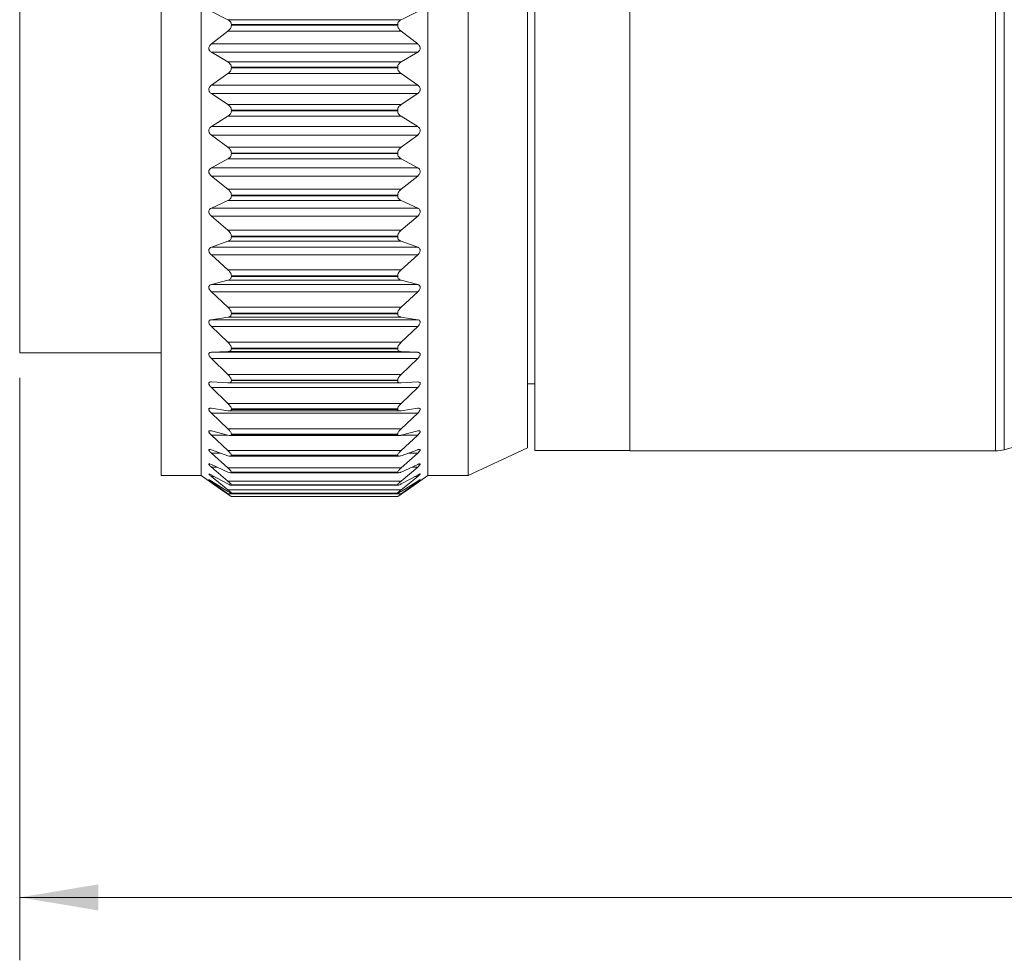
# Model space of a CAD drawing. Units: inches. Extents: x 0.4 to 16.6, y 0.2 to 10.8.
# Drawn here: x 4.1 to 6.1, y 3.9 to 5.8 of the extents above; entities that cross this region are included whole.
import ezdxf

# ---------------------------------------------------------------- set-up
doc = ezdxf.new("R2010")
doc.units = ezdxf.units.IN
doc.header["$MEASUREMENT"] = 0
doc.styles.add('SLDTEXTSTYLE0', font='TXT', dxfattribs={"width": 0.75})
doc.dimstyles.new('SLDDIMSTYLE2', dxfattribs={"dimtxt": 0.137795, "dimasz": 0.156, "dimexe": 0, "dimexo": 0.0625, "dimgap": 0.034449, "dimtad": 0, "dimtih": 1, "dimtoh": 1, "dimdec": 1, "dimlfac": 0.666667, "dimrnd": 1e-09, "dimzin": 12, "dimdsep": 46, "dimtxsty": 'SLDTEXTSTYLE0', "dimsah": 1, "dimcen": 0.09, "dimadec": 0, "dimazin": 3, "dimtfac": 1, "dimtdec": 1, "dimtofl": 0, "dimtmove": 0, "dimatfit": 3, "dimfxl": 0, "dimfrac": 2, "dimtolj": 1, "dimtzin": 12, "dimarcsym": 0})

# ---------------------------------------------------------------- blocks, each defined once
blk = doc.blocks.new('_D_2')
at = {"color": 7, "linetype": 'Continuous', "lineweight": 0}
for p, q in [((12.6724, 5.6842), (12.6724, 3.8933)), ((4.1158, 5.0501), (4.1158, 3.8933)), ((10.1058, 4.0872), (10.0713, 4.0183)), ((10.1746, 3.9494), (10.1058, 4.0872)), ((4.1158, 4.0183), (7.7197, 4.0183)), ((10.0713, 4.0183), (7.8604, 4.0183)), ((10.2091, 4.0183), (10.1746, 3.9494)), ((12.6724, 4.0183), (10.2091, 4.0183))]:
    blk.add_line(p, q, dxfattribs=at)
for points in [[(4.1158, 4.0183), (4.2718, 3.9923), (4.2718, 4.0443)], [(12.6724, 4.0183), (12.5164, 4.0443), (12.5164, 3.9923)]]:
    blk.add_solid(points, dxfattribs=at)
at = {"color": 7, "linetype": 'Continuous', "lineweight": 0, "insert": (7.7476, 4.0866), "char_height": 0.1378, "attachment_point": 1, "style": 'SLDTEXTSTYLE0'}
blk.add_mtext('L', dxfattribs=at)

msp = doc.modelspace()

# ---------------------------------------------------------------- linework, layer by layer
at = {"color": 7, "linetype": 'Continuous', "lineweight": 15}
for p, q in [((4.3961, 4.8564), (4.3961, 6.3489)), ((4.9262, 4.8564), (4.9262, 6.3489)), ((5.0057, 4.8564), (5.0057, 6.3489)), ((5.1385, 4.9058), (5.1385, 6.2995)), ((5.3274, 4.9051), (5.3274, 6.3001)), ((6.0536, 5.7018), (6.0536, 6.3001)), ((6.0708, 5.7014), (6.0708, 6.2976)), ((5.1238, 4.9114), (5.1238, 6.2938)), ((4.4756, 6.2088), (4.4756, 4.8564)), ((4.1158, 5.1001), (4.1158, 6.1015)), ((4.496, 5.7782), (4.5289, 5.7618)), ((4.8729, 5.7618), (4.9058, 5.7782)), ((4.5289, 5.7618), (4.8729, 5.7618)), ((4.5358, 5.7507), (4.5358, 5.752)), ((4.8661, 5.752), (4.5358, 5.752)), ((4.5358, 5.7507), (4.8661, 5.7507)), ((4.8661, 5.7507), (4.8661, 5.752)), ((4.5289, 5.739), (4.496, 5.7137)), ((4.8729, 5.739), (4.5289, 5.739)), ((4.9058, 5.7137), (4.8729, 5.739)), ((4.1154, 5.7292), (4.1158, 5.7292)), ((4.1154, 5.7137), (4.1158, 5.7137)), ((4.9058, 5.7137), (4.496, 5.7137)), ((4.1154, 5.7004), (4.1158, 5.7004)), ((4.496, 5.6972), (4.5289, 5.678)), ((4.9058, 5.6972), (4.496, 5.6972)), ((4.8729, 5.678), (4.9058, 5.6972)), ((6.0536, 4.9051), (6.0536, 5.7018)), ((6.0708, 4.9076), (6.0708, 5.7014)), ((4.1154, 5.6845), (4.1158, 5.6845)), ((4.5289, 5.678), (4.8729, 5.678)), ((4.1154, 5.6667), (4.1158, 5.6667)), ((4.5289, 5.6548), (4.496, 5.6317)), ((4.8729, 5.6548), (4.5289, 5.6548)), ((4.5358, 5.6661), (4.5358, 5.6674)), ((4.8661, 5.6674), (4.5358, 5.6674)), ((4.5358, 5.6661), (4.8661, 5.6661)), ((4.8661, 5.6661), (4.8661, 5.6674)), ((4.9058, 5.6317), (4.8729, 5.6548)), ((4.9058, 5.6317), (4.496, 5.6317)), ((4.496, 5.615), (4.5289, 5.5932)), ((4.9058, 5.615), (4.496, 5.615)), ((4.8729, 5.5932), (4.9058, 5.615)), ((4.5289, 5.5932), (4.8729, 5.5932)), ((4.1154, 5.5854), (4.1158, 5.5854)), ((4.1154, 5.5854), (4.1154, 5.579)), ((4.1154, 5.579), (4.1158, 5.579)), ((4.1154, 5.579), (4.1154, 5.5597)), ((4.5358, 5.5808), (4.5358, 5.5821)), ((4.8661, 5.5821), (4.5358, 5.5821)), ((4.5358, 5.5808), (4.8661, 5.5808)), ((4.8661, 5.5808), (4.8661, 5.5821)), ((4.1154, 5.5597), (4.1154, 5.5533)), ((4.1154, 5.5597), (4.1158, 5.5597)), ((4.1154, 5.5533), (4.1158, 5.5533)), ((4.1154, 5.5533), (4.1154, 5.5293)), ((4.5289, 5.5699), (4.496, 5.5494)), ((4.8729, 5.5699), (4.5289, 5.5699)), ((4.9058, 5.5494), (4.8729, 5.5699)), ((4.9058, 5.5494), (4.496, 5.5494)), ((4.1154, 5.5293), (4.1154, 5.5229)), ((4.1154, 5.5293), (4.1158, 5.5293)), ((4.1154, 5.5229), (4.1158, 5.5229)), ((4.496, 5.5327), (4.5289, 5.5085)), ((4.9058, 5.5327), (4.496, 5.5327)), ((4.8729, 5.5085), (4.9058, 5.5327)), ((4.5289, 5.5085), (4.8729, 5.5085)), ((4.5358, 5.4957), (4.5358, 5.497)), ((4.8661, 5.497), (4.5358, 5.497)), ((4.5358, 5.4957), (4.8661, 5.4957)), ((4.8661, 5.4957), (4.8661, 5.497)), ((4.5289, 5.4855), (4.496, 5.4677)), ((4.8729, 5.4855), (4.5289, 5.4855)), ((4.9058, 5.4677), (4.8729, 5.4855)), ((4.9058, 5.4677), (4.496, 5.4677)), ((4.496, 5.4513), (4.5289, 5.425)), ((4.9058, 5.4513), (4.496, 5.4513)), ((4.8729, 5.425), (4.9058, 5.4513)), ((4.5289, 5.425), (4.8729, 5.425)), ((4.5289, 5.4024), (4.496, 5.3875)), ((4.8729, 5.4024), (4.5289, 5.4024)), ((4.5358, 5.4119), (4.5358, 5.4131)), ((4.8661, 5.4131), (4.5358, 5.4131)), ((4.5358, 5.4119), (4.8661, 5.4119)), ((4.8661, 5.4119), (4.8661, 5.4131)), ((4.9058, 5.3875), (4.8729, 5.4024)), ((4.1154, 5.3968), (4.1158, 5.3968)), ((4.1154, 5.3837), (4.1158, 5.3837)), ((4.1154, 5.3837), (4.1154, 5.3799)), ((4.1154, 5.3799), (4.1158, 5.3799)), ((4.9058, 5.3875), (4.496, 5.3875)), ((4.1154, 5.3638), (4.1158, 5.3638)), ((4.496, 5.3716), (4.5289, 5.3435)), ((4.9058, 5.3716), (4.496, 5.3716)), ((4.8729, 5.3435), (4.9058, 5.3716)), ((4.1154, 5.3479), (4.1158, 5.3479)), ((4.1154, 5.3479), (4.1154, 5.3442)), ((4.1154, 5.3442), (4.1158, 5.3442)), ((4.5289, 5.3435), (4.8729, 5.3435)), ((4.1154, 5.3311), (4.1158, 5.3311)), ((4.5289, 5.3217), (4.496, 5.3099)), ((4.8729, 5.3217), (4.5289, 5.3217)), ((4.5358, 5.3303), (4.5358, 5.3315)), ((4.8661, 5.3315), (4.5358, 5.3315)), ((4.5358, 5.3303), (4.8661, 5.3303)), ((4.8661, 5.3303), (4.8661, 5.3315)), ((4.9058, 5.3099), (4.8729, 5.3217)), ((4.1154, 5.3179), (4.1158, 5.3179)), ((4.1154, 5.3157), (4.1158, 5.3157)), ((4.9058, 5.3099), (4.496, 5.3099)), ((4.1154, 5.2859), (4.1158, 5.2859)), ((4.496, 5.2946), (4.5289, 5.2651)), ((4.9058, 5.2946), (4.496, 5.2946)), ((4.8729, 5.2651), (4.9058, 5.2946)), ((4.5289, 5.2651), (4.8729, 5.2651)), ((4.1154, 5.2554), (4.1158, 5.2554)), ((4.5289, 5.2442), (4.496, 5.2357)), ((4.8729, 5.2442), (4.5289, 5.2442)), ((4.5358, 5.2519), (4.5358, 5.2531)), ((4.8661, 5.2531), (4.5358, 5.2531)), ((4.5358, 5.2519), (4.8661, 5.2519)), ((4.8661, 5.2519), (4.8661, 5.2531)), ((4.9058, 5.2357), (4.8729, 5.2442)), ((4.9058, 5.2357), (4.496, 5.2357)), ((4.496, 5.2212), (4.5289, 5.1906)), ((4.9058, 5.2212), (4.496, 5.2212)), ((4.8729, 5.1906), (4.9058, 5.2212)), ((4.5289, 5.1906), (4.8729, 5.1906)), ((4.5289, 5.171), (4.496, 5.1659)), ((4.9058, 5.1659), (4.496, 5.1659)), ((4.8729, 5.171), (4.5289, 5.171)), ((4.5358, 5.1776), (4.5358, 5.1787)), ((4.8661, 5.1787), (4.5358, 5.1787)), ((4.5358, 5.1776), (4.8661, 5.1776)), ((4.8661, 5.1776), (4.8661, 5.1787)), ((4.9058, 5.1659), (4.8729, 5.171)), ((4.496, 5.1523), (4.5289, 5.121)), ((4.9058, 5.1523), (4.496, 5.1523)), ((4.8729, 5.121), (4.9058, 5.1523)), ((4.5289, 5.121), (4.8729, 5.121)), ((4.5358, 5.1083), (4.5358, 5.1093)), ((4.8661, 5.1093), (4.5358, 5.1093)), ((4.5358, 5.1083), (4.8661, 5.1083)), ((4.8661, 5.1083), (4.8661, 5.1093)), ((4.1158, 5.1001), (4.3961, 5.1001)), ((4.5289, 5.1028), (4.496, 5.1011)), ((4.9058, 5.1011), (4.496, 5.1011)), ((4.496, 5.0887), (4.5289, 5.057)), ((4.9058, 5.0887), (4.496, 5.0887)), ((4.8729, 5.1028), (4.5289, 5.1028)), ((4.9058, 5.1011), (4.8729, 5.1028)), ((4.8729, 5.057), (4.9058, 5.0887)), ((4.5289, 5.057), (4.8729, 5.057)), ((4.5358, 5.0448), (4.5358, 5.0457)), ((4.8661, 5.0457), (4.5358, 5.0457)), ((4.8661, 5.0448), (4.8661, 5.0457)), ((4.5289, 5.0405), (4.496, 5.0422)), ((4.496, 5.0311), (4.5289, 4.9994)), ((4.9058, 5.0311), (4.496, 5.0311)), ((4.5295, 5.0405), (4.8721, 5.0405)), ((4.5358, 5.0448), (4.8661, 5.0448)), ((4.9058, 5.0422), (4.8729, 5.0405)), ((4.8729, 4.9994), (4.9058, 5.0311)), ((5.1238, 5.0386), (5.1385, 5.0386)), ((4.5289, 4.9848), (4.496, 4.9899)), ((4.5289, 4.9994), (4.8729, 4.9994)), ((4.5358, 4.9878), (4.5358, 4.9886)), ((4.8661, 4.9886), (4.5358, 4.9886)), ((4.5358, 4.9878), (4.8661, 4.9878)), ((4.8661, 4.9878), (4.8661, 4.9886)), ((4.9058, 4.9899), (4.8729, 4.9848)), ((4.496, 4.9802), (4.5289, 4.9488)), ((4.9058, 4.9802), (4.496, 4.9802)), ((4.5309, 4.9846), (4.8708, 4.9846)), ((4.8729, 4.9488), (4.9058, 4.9802)), ((4.5289, 4.9488), (4.8729, 4.9488)), ((4.5289, 4.9363), (4.496, 4.9448)), ((4.496, 4.9366), (4.5289, 4.906)), ((4.5279, 4.9366), (4.496, 4.9366)), ((4.5322, 4.9358), (4.8695, 4.9358)), ((4.5358, 4.9381), (4.5358, 4.9388)), ((4.8661, 4.9388), (4.5358, 4.9388)), ((4.5358, 4.9381), (4.8661, 4.9381)), ((4.8661, 4.9381), (4.8661, 4.9388)), ((4.9058, 4.9448), (4.8729, 4.9363)), ((4.8729, 4.906), (4.9058, 4.9366)), ((4.9058, 4.9366), (4.874, 4.9366)), ((5.0057, 4.8564), (5.1238, 4.9114)), ((4.5289, 4.8956), (4.496, 4.9074)), ((4.496, 4.9008), (4.5289, 4.8713)), ((4.5145, 4.9008), (4.496, 4.9008)), ((4.5289, 4.906), (4.8729, 4.906)), ((4.5336, 4.8946), (4.8682, 4.8946)), ((4.5358, 4.8961), (4.5358, 4.8967)), ((4.8661, 4.8967), (4.5358, 4.8967)), ((4.5358, 4.8961), (4.8661, 4.8961)), ((4.8661, 4.8961), (4.8661, 4.8967)), ((4.9058, 4.9074), (4.8729, 4.8956)), ((4.8729, 4.8713), (4.9058, 4.9008)), ((4.9058, 4.9008), (4.8873, 4.9008)), ((5.1385, 4.9058), (5.3274, 4.9058)), ((5.3274, 4.9051), (6.0536, 4.9051)), ((4.5289, 4.8632), (4.496, 4.8781)), ((4.496, 4.8732), (4.5289, 4.8451)), ((4.5069, 4.8732), (4.496, 4.8732)), ((4.5289, 4.8713), (4.8729, 4.8713)), ((4.9058, 4.8781), (4.8729, 4.8632)), ((4.8729, 4.8451), (4.9058, 4.8732)), ((4.9058, 4.8732), (4.895, 4.8732)), ((4.3961, 4.8564), (4.4756, 4.8564)), ((4.4756, 4.8564), (4.5141, 4.8294)), ((4.5289, 4.8395), (4.496, 4.8573)), ((4.496, 4.8542), (4.5289, 4.8279)), ((4.5018, 4.8542), (4.496, 4.8542)), ((4.5344, 4.8615), (4.8674, 4.8615)), ((4.5358, 4.8624), (4.5358, 4.8629)), ((4.8661, 4.8629), (4.5358, 4.8629)), ((4.5358, 4.8624), (4.8661, 4.8624)), ((4.8661, 4.8624), (4.8661, 4.8629)), ((4.9058, 4.8573), (4.8729, 4.8395)), ((4.8729, 4.8279), (4.9058, 4.8542)), ((4.8877, 4.8294), (4.9262, 4.8564)), ((4.9058, 4.8542), (4.9, 4.8542)), ((4.9262, 4.8564), (5.0057, 4.8564)), ((4.5289, 4.8247), (4.496, 4.8453)), ((4.496, 4.8439), (4.5289, 4.8197)), ((4.4982, 4.8439), (4.496, 4.8439)), ((4.5289, 4.8451), (4.8729, 4.8451)), ((4.5351, 4.837), (4.8667, 4.837)), ((4.5358, 4.8374), (4.5358, 4.8377)), ((4.8661, 4.8377), (4.5358, 4.8377)), ((4.5358, 4.8374), (4.8661, 4.8374)), ((4.8661, 4.8374), (4.8661, 4.8377)), ((4.9058, 4.8453), (4.8729, 4.8247)), ((4.8729, 4.8197), (4.9058, 4.8439)), ((4.9058, 4.8439), (4.9036, 4.8439)), ((4.5289, 4.8191), (4.5142, 4.8294)), ((4.5289, 4.8279), (4.8729, 4.8279)), ((4.5289, 4.8197), (4.8729, 4.8197)), ((4.5354, 4.8212), (4.8664, 4.8212)), ((4.5357, 4.8145), (4.8661, 4.8145)), ((4.5358, 4.8214), (4.5358, 4.8215)), ((4.8661, 4.8215), (4.5358, 4.8215)), ((4.5358, 4.8214), (4.8661, 4.8214)), ((4.5358, 4.8145), (4.5358, 4.8145)), ((4.8661, 4.8145), (4.5358, 4.8145)), ((4.5358, 4.8145), (4.8661, 4.8145)), ((4.8661, 4.8214), (4.8661, 4.8215)), ((4.8661, 4.8145), (4.8661, 4.8145)), ((4.8876, 4.8294), (4.8729, 4.8191))]:
    msp.add_line(p, q, dxfattribs=at)
for centre, radius, start, end in [((6.7753, 2.5828), 2.4293, 73.4292, 106.8592), ((6.0536, 4.9642), 0.0591, 270.0005, 286.8586)]:
    msp.add_arc(centre, radius, start, end, dxfattribs=at)
for points, knots in [([(4.5358, 5.752), (4.5356, 5.7531), (4.5354, 5.7553), (4.5335, 5.7586), (4.5311, 5.7606), (4.5293, 5.7616), (4.5289, 5.7618)], [0, 0, 0, 0, 0.2667601, 0.5130441, 0.8764508, 1, 1, 1, 1]), ([(4.5289, 5.739), (4.5306, 5.7406), (4.5333, 5.7429), (4.5354, 5.7472), (4.5356, 5.7495), (4.5358, 5.7507)], [0, 0, 0, 0, 0.504732, 0.746618, 1, 1, 1, 1]), ([(4.8729, 5.7618), (4.8712, 5.7607), (4.8685, 5.7591), (4.8664, 5.7553), (4.8662, 5.7531), (4.8661, 5.752)], [0, 0, 0, 0, 0.490341, 0.731088, 1, 1, 1, 1]), ([(4.8661, 5.7507), (4.8662, 5.7495), (4.8664, 5.7472), (4.8683, 5.7435), (4.8706, 5.7408), (4.8725, 5.7394), (4.8729, 5.739)], [0, 0, 0, 0, 0.251525, 0.499261, 0.873875, 1, 1, 1, 1]), ([(4.496, 5.7137), (4.4949, 5.7127), (4.4931, 5.7111), (4.4915, 5.7083), (4.4909, 5.7057), (4.491, 5.7034), (4.4919, 5.701), (4.4936, 5.6988), (4.4952, 5.6977), (4.496, 5.6972)], [0, 0, 0, 0, 0.217584, 0.359941, 0.480619, 0.59992, 0.706586, 0.862604, 1, 1, 1, 1]), ([(4.9058, 5.6972), (4.9069, 5.6979), (4.9087, 5.6992), (4.9103, 5.7018), (4.9109, 5.7043), (4.9107, 5.7066), (4.9098, 5.7092), (4.9082, 5.7117), (4.9066, 5.7131), (4.9058, 5.7137)], [0, 0, 0, 0, 0.198252, 0.329614, 0.445276, 0.565878, 0.678928, 0.849347, 1, 1, 1, 1]), ([(4.5358, 5.6674), (4.5356, 5.6686), (4.5354, 5.6708), (4.5335, 5.6743), (4.5312, 5.6766), (4.5293, 5.6777), (4.5289, 5.678)], [0, 0, 0, 0, 0.263571, 0.510966, 0.876636, 1, 1, 1, 1]), ([(4.8729, 5.678), (4.8712, 5.6767), (4.8685, 5.6748), (4.8664, 5.6708), (4.8662, 5.6686), (4.8661, 5.6674)], [0, 0, 0, 0, 0.492619, 0.734366, 1, 1, 1, 1]), ([(4.5289, 5.6548), (4.5306, 5.6563), (4.5333, 5.6585), (4.5354, 5.6626), (4.5356, 5.6649), (4.5358, 5.6661)], [0, 0, 0, 0, 0.498973, 0.741137, 1, 1, 1, 1]), ([(4.8661, 5.6661), (4.8662, 5.6649), (4.8664, 5.6626), (4.8683, 5.659), (4.8706, 5.6565), (4.8725, 5.6551), (4.8729, 5.6548)], [0, 0, 0, 0, 0.256926, 0.504873, 0.875447, 1, 1, 1, 1]), ([(4.496, 5.6317), (4.4949, 5.6308), (4.4931, 5.6293), (4.4915, 5.6265), (4.4909, 5.624), (4.4911, 5.6217), (4.4919, 5.6191), (4.4936, 5.6168), (4.4952, 5.6156), (4.496, 5.615)], [0, 0, 0, 0, 0.209313, 0.347391, 0.46639, 0.586597, 0.69606, 0.857796, 1, 1, 1, 1]), ([(4.9058, 5.615), (4.9069, 5.6159), (4.9087, 5.6173), (4.9103, 5.6201), (4.9109, 5.6225), (4.9108, 5.6249), (4.9099, 5.6275), (4.9082, 5.6298), (4.9066, 5.6311), (4.9058, 5.6317)], [0, 0, 0, 0, 0.205408, 0.341272, 0.459263, 0.579732, 0.690478, 0.855116, 1, 1, 1, 1]), ([(4.5358, 5.5821), (4.5356, 5.5833), (4.5354, 5.5856), (4.5335, 5.5891), (4.5312, 5.5916), (4.5293, 5.5929), (4.5289, 5.5932)], [0, 0, 0, 0, 0.259367, 0.507257, 0.876017, 1, 1, 1, 1]), ([(4.8729, 5.5932), (4.8712, 5.5918), (4.8685, 5.5897), (4.8664, 5.5856), (4.8662, 5.5833), (4.8661, 5.5821)], [0, 0, 0, 0, 0.496507, 0.738655, 1, 1, 1, 1]), ([(4.5289, 5.5699), (4.5306, 5.5713), (4.5333, 5.5733), (4.5354, 5.5774), (4.5356, 5.5796), (4.5358, 5.5808)], [0, 0, 0, 0, 0.494401, 0.736416, 1, 1, 1, 1]), ([(4.8661, 5.5808), (4.8662, 5.5796), (4.8664, 5.5773), (4.8683, 5.5738), (4.8706, 5.5714), (4.8725, 5.5702), (4.8729, 5.5699)], [0, 0, 0, 0, 0.2615638, 0.5092765, 0.8764143, 1, 1, 1, 1]), ([(4.496, 5.5494), (4.4949, 5.5486), (4.4931, 5.5472), (4.4915, 5.5445), (4.4909, 5.5421), (4.4911, 5.5397), (4.492, 5.5371), (4.4936, 5.5347), (4.4952, 5.5334), (4.496, 5.5327)], [0, 0, 0, 0, 0.201753, 0.335391, 0.452289, 0.572889, 0.68481, 0.852309, 1, 1, 1, 1]), ([(4.9058, 5.5327), (4.9069, 5.5337), (4.9087, 5.5352), (4.9103, 5.5381), (4.9109, 5.5406), (4.9108, 5.5429), (4.9099, 5.5454), (4.9082, 5.5477), (4.9066, 5.5488), (4.9058, 5.5494)], [0, 0, 0, 0, 0.213322, 0.353538, 0.473422, 0.593245, 0.701356, 0.860249, 1, 1, 1, 1]), ([(4.5358, 5.497), (4.5356, 5.4982), (4.5354, 5.5005), (4.5335, 5.5042), (4.5312, 5.5068), (4.5293, 5.5082), (4.5289, 5.5085)], [0, 0, 0, 0, 0.254338, 0.502231, 0.874737, 1, 1, 1, 1]), ([(4.5289, 5.4855), (4.5307, 5.4867), (4.5333, 5.4885), (4.5354, 5.4924), (4.5356, 5.4946), (4.5358, 5.4957)], [0, 0, 0, 0, 0.491263, 0.732598, 1, 1, 1, 1]), ([(4.8729, 5.5085), (4.8712, 5.507), (4.8685, 5.5047), (4.8664, 5.5005), (4.8662, 5.4982), (4.8661, 5.497)], [0, 0, 0, 0, 0.501691, 0.743765, 1, 1, 1, 1]), ([(4.8661, 5.4957), (4.8662, 5.4946), (4.8664, 5.4923), (4.8683, 5.489), (4.8706, 5.4868), (4.8725, 5.4858), (4.8729, 5.4855)], [0, 0, 0, 0, 0.265295, 0.512225, 0.876656, 1, 1, 1, 1]), ([(4.496, 5.4677), (4.4949, 5.4669), (4.4931, 5.4657), (4.4915, 5.4632), (4.4909, 5.4608), (4.4911, 5.4585), (4.492, 5.4559), (4.4936, 5.4534), (4.4952, 5.4519), (4.496, 5.4513)], [0, 0, 0, 0, 0.195018, 0.324075, 0.438416, 0.558892, 0.67296, 0.846249, 1, 1, 1, 1]), ([(4.9058, 5.4513), (4.9069, 5.4523), (4.9087, 5.4539), (4.9103, 5.4568), (4.9109, 5.4593), (4.9108, 5.4617), (4.9099, 5.4641), (4.9082, 5.4662), (4.9066, 5.4672), (4.9058, 5.4677)], [0, 0, 0, 0, 0.221909, 0.36632, 0.487679, 0.606335, 0.711477, 0.864683, 1, 1, 1, 1]), ([(4.5358, 5.4131), (4.5356, 5.4143), (4.5354, 5.4167), (4.5335, 5.4204), (4.5312, 5.4231), (4.5293, 5.4246), (4.5289, 5.425)], [0, 0, 0, 0, 0.248587, 0.496078, 0.872898, 1, 1, 1, 1]), ([(4.8729, 5.425), (4.8712, 5.4233), (4.8686, 5.4209), (4.8664, 5.4166), (4.8662, 5.4143), (4.8661, 5.4131)], [0, 0, 0, 0, 0.507981, 0.749591, 1, 1, 1, 1]), ([(4.5289, 5.4024), (4.5306, 5.4034), (4.5333, 5.405), (4.5354, 5.4087), (4.5356, 5.4108), (4.5358, 5.4119)], [0, 0, 0, 0, 0.489949, 0.729928, 1, 1, 1, 1]), ([(4.8661, 5.4119), (4.8662, 5.4108), (4.8664, 5.4086), (4.8683, 5.4055), (4.8707, 5.4035), (4.8725, 5.4026), (4.8729, 5.4024)], [0, 0, 0, 0, 0.2678778, 0.513333, 0.8760009, 1, 1, 1, 1]), ([(4.496, 5.3875), (4.4949, 5.3869), (4.4931, 5.3859), (4.4915, 5.3835), (4.4909, 5.3812), (4.4911, 5.3789), (4.492, 5.3763), (4.4936, 5.3738), (4.4952, 5.3723), (4.496, 5.3716)], [0, 0, 0, 0, 0.189263, 0.313593, 0.424873, 0.544675, 0.66056, 0.83965, 1, 1, 1, 1]), ([(4.9058, 5.3716), (4.9069, 5.3726), (4.9087, 5.3744), (4.9103, 5.3773), (4.9109, 5.3798), (4.9108, 5.3821), (4.9099, 5.3843), (4.9082, 5.3863), (4.9066, 5.3871), (4.9058, 5.3875)], [0, 0, 0, 0, 0.231087, 0.379558, 0.501946, 0.618865, 0.720654, 0.868269, 1, 1, 1, 1]), ([(4.5358, 5.3315), (4.5356, 5.3327), (4.5354, 5.335), (4.5335, 5.3387), (4.5312, 5.3415), (4.5293, 5.3431), (4.5289, 5.3435)], [0, 0, 0, 0, 0.242148, 0.488897, 0.870561, 1, 1, 1, 1]), ([(4.8729, 5.3435), (4.8712, 5.3418), (4.8686, 5.3393), (4.8664, 5.335), (4.8662, 5.3327), (4.8661, 5.3315)], [0, 0, 0, 0, 0.515283, 0.7561, 1, 1, 1, 1]), ([(4.5289, 5.3217), (4.5306, 5.3225), (4.5333, 5.3238), (4.5354, 5.3272), (4.5356, 5.3292), (4.5358, 5.3303)], [0, 0, 0, 0, 0.491028, 0.728785, 1, 1, 1, 1]), ([(4.8661, 5.3303), (4.8662, 5.3292), (4.8664, 5.3272), (4.8683, 5.3242), (4.8707, 5.3225), (4.8725, 5.3219), (4.8729, 5.3217)], [0, 0, 0, 0, 0.268942, 0.512044, 0.874227, 1, 1, 1, 1]), ([(4.496, 5.3099), (4.4949, 5.3094), (4.4931, 5.3086), (4.4915, 5.3064), (4.4909, 5.3042), (4.4911, 5.302), (4.492, 5.2995), (4.4936, 5.2969), (4.4952, 5.2953), (4.496, 5.2946)], [0, 0, 0, 0, 0.184756, 0.304208, 0.411847, 0.530347, 0.647683, 0.832536, 1, 1, 1, 1]), ([(4.9058, 5.2946), (4.9069, 5.2957), (4.9087, 5.2975), (4.9102, 5.3004), (4.9109, 5.3028), (4.9108, 5.305), (4.9099, 5.3072), (4.9082, 5.3089), (4.9066, 5.3096), (4.9058, 5.3099)], [0, 0, 0, 0, 0.240831, 0.393166, 0.516091, 0.630622, 0.728618, 0.870796, 1, 1, 1, 1]), ([(4.5358, 5.2531), (4.5356, 5.2542), (4.5354, 5.2565), (4.5334, 5.2602), (4.5311, 5.263), (4.5293, 5.2647), (4.5289, 5.2651)], [0, 0, 0, 0, 0.23501, 0.48071, 0.867756, 1, 1, 1, 1]), ([(4.8729, 5.2651), (4.8712, 5.2633), (4.8686, 5.2607), (4.8664, 5.2564), (4.8662, 5.2542), (4.8661, 5.2531)], [0, 0, 0, 0, 0.5235757, 0.7633039, 1, 1, 1, 1]), ([(4.5289, 5.2442), (4.5306, 5.2449), (4.5332, 5.2459), (4.5354, 5.249), (4.5356, 5.2509), (4.5358, 5.2519)], [0, 0, 0, 0, 0.49529, 0.729731, 1, 1, 1, 1]), ([(4.8661, 5.2519), (4.8662, 5.2509), (4.8664, 5.249), (4.8683, 5.2463), (4.8707, 5.2449), (4.8725, 5.2444), (4.8729, 5.2442)], [0, 0, 0, 0, 0.267945, 0.507593, 0.871061, 1, 1, 1, 1]), ([(4.496, 5.2357), (4.4949, 5.2354), (4.4932, 5.2347), (4.4915, 5.2328), (4.4909, 5.2307), (4.4911, 5.2286), (4.492, 5.2261), (4.4937, 5.2236), (4.4952, 5.222), (4.496, 5.2212)], [0, 0, 0, 0, 0.181869, 0.296301, 0.399619, 0.516077, 0.634422, 0.824966, 1, 1, 1, 1]), ([(4.9058, 5.2212), (4.9069, 5.2223), (4.9086, 5.2241), (4.9102, 5.2271), (4.9109, 5.2294), (4.9108, 5.2315), (4.9099, 5.2335), (4.9081, 5.235), (4.9066, 5.2355), (4.9058, 5.2357)], [0, 0, 0, 0, 0.251049, 0.407009, 0.529902, 0.641269, 0.734959, 0.872021, 1, 1, 1, 1]), ([(4.5358, 5.1787), (4.5356, 5.1798), (4.5353, 5.182), (4.5334, 5.1856), (4.5311, 5.1885), (4.5293, 5.1902), (4.5289, 5.1906)], [0, 0, 0, 0, 0.227104, 0.471473, 0.864481, 1, 1, 1, 1]), ([(4.8729, 5.1906), (4.8712, 5.1888), (4.8687, 5.1862), (4.8665, 5.182), (4.8662, 5.1798), (4.8661, 5.1787)], [0, 0, 0, 0, 0.53291, 0.771274, 1, 1, 1, 1]), ([(4.496, 5.1659), (4.4949, 5.1656), (4.4932, 5.1652), (4.4915, 5.1635), (4.4909, 5.1616), (4.4911, 5.1596), (4.492, 5.1572), (4.4937, 5.1547), (4.4952, 5.1531), (4.496, 5.1523)], [0, 0, 0, 0, 0.181007, 0.290432, 0.388615, 0.502125, 0.62096, 0.817001, 1, 1, 1, 1]), ([(4.5289, 5.171), (4.5306, 5.1714), (4.5332, 5.1721), (4.5355, 5.1749), (4.5357, 5.1767), (4.5358, 5.1776)], [0, 0, 0, 0, 0.503754, 0.733538, 1, 1, 1, 1]), ([(4.8661, 5.1776), (4.8662, 5.1767), (4.8664, 5.1749), (4.8683, 5.1725), (4.8708, 5.1714), (4.8725, 5.1711), (4.8729, 5.171)], [0, 0, 0, 0, 0.26414, 0.499, 0.86621, 1, 1, 1, 1]), ([(4.9058, 5.1523), (4.9069, 5.1534), (4.9086, 5.1553), (4.9102, 5.1581), (4.9109, 5.1604), (4.9108, 5.1623), (4.9099, 5.1641), (4.9081, 5.1654), (4.9066, 5.1657), (4.9058, 5.1659)], [0, 0, 0, 0, 0.261641, 0.420903, 0.543062, 0.650324, 0.739155, 0.871626, 1, 1, 1, 1]), ([(4.5358, 5.1093), (4.5356, 5.1103), (4.5353, 5.1124), (4.5334, 5.116), (4.5311, 5.1188), (4.5293, 5.1205), (4.5289, 5.121)], [0, 0, 0, 0, 0.218322, 0.46108, 0.860719, 1, 1, 1, 1]), ([(4.5289, 5.1028), (4.5306, 5.103), (4.5331, 5.1034), (4.5355, 5.1059), (4.5357, 5.1075), (4.5358, 5.1083)], [0, 0, 0, 0, 0.517603, 0.741209, 1, 1, 1, 1]), ([(4.8729, 5.121), (4.8712, 5.1191), (4.8687, 5.1165), (4.8665, 5.1124), (4.8662, 5.1103), (4.8661, 5.1093)], [0, 0, 0, 0, 0.54339, 0.780119, 1, 1, 1, 1]), ([(4.8661, 5.1083), (4.8662, 5.1075), (4.8663, 5.1058), (4.8684, 5.1037), (4.8708, 5.103), (4.8725, 5.1029), (4.8729, 5.1028)], [0, 0, 0, 0, 0.256547, 0.485131, 0.859411, 1, 1, 1, 1]), ([(4.496, 5.1011), (4.4949, 5.101), (4.4933, 5.1008), (4.4915, 5.0994), (4.4909, 5.0976), (4.4911, 5.0958), (4.492, 5.0935), (4.4937, 5.0911), (4.4952, 5.0894), (4.496, 5.0887)], [0, 0, 0, 0, 0.182878, 0.287464, 0.37954, 0.488984, 0.607606, 0.808854, 1, 1, 1, 1]), ([(4.9058, 5.0887), (4.9069, 5.0898), (4.9086, 5.0916), (4.9102, 5.0944), (4.9109, 5.0965), (4.9108, 5.0983), (4.9098, 5.0999), (4.908, 5.1009), (4.9065, 5.101), (4.9058, 5.1011)], [0, 0, 0, 0, 0.272604, 0.434662, 0.555171, 0.657148, 0.740462, 0.869296, 1, 1, 1, 1]), ([(4.5358, 5.0457), (4.5356, 5.0467), (4.5353, 5.0487), (4.5333, 5.052), (4.5311, 5.0548), (4.5293, 5.0565), (4.5289, 5.057)], [0, 0, 0, 0, 0.2085, 0.449365, 0.856412, 1, 1, 1, 1]), ([(4.8729, 5.057), (4.8712, 5.0552), (4.8688, 5.0526), (4.8665, 5.0486), (4.8662, 5.0467), (4.8661, 5.0457)], [0, 0, 0, 0, 0.555188, 0.790005, 1, 1, 1, 1]), ([(4.496, 5.0422), (4.495, 5.0422), (4.4934, 5.0422), (4.4915, 5.0411), (4.4909, 5.0396), (4.4911, 5.0379), (4.4921, 5.0358), (4.4937, 5.0334), (4.4952, 5.0318), (4.496, 5.0311)], [0, 0, 0, 0, 0.187942, 0.288292, 0.373163, 0.477157, 0.594717, 0.8006, 1, 1, 1, 1]), ([(4.5289, 5.0405), (4.5306, 5.0405), (4.5329, 5.0405), (4.5355, 5.0426), (4.5357, 5.044), (4.5358, 5.0448)], [0, 0, 0, 0, 0.5379584, 0.7539277, 1, 1, 1, 1]), ([(4.8661, 5.0448), (4.8662, 5.044), (4.8663, 5.0426), (4.8685, 5.0408), (4.8709, 5.0405), (4.8725, 5.0405), (4.8729, 5.0405)], [0, 0, 0, 0, 0.244009, 0.464897, 0.850535, 1, 1, 1, 1]), ([(4.9058, 5.0311), (4.9069, 5.0322), (4.9086, 5.0339), (4.9102, 5.0366), (4.9109, 5.0385), (4.9108, 5.0402), (4.9098, 5.0416), (4.908, 5.0422), (4.9065, 5.0422), (4.9058, 5.0422)], [0, 0, 0, 0, 0.283532, 0.447713, 0.56546, 0.660721, 0.737936, 0.864604, 1, 1, 1, 1]), ([(4.496, 4.9899), (4.495, 4.99), (4.4935, 4.9902), (4.4916, 4.9895), (4.4909, 4.9882), (4.4911, 4.9866), (4.4921, 4.9847), (4.4937, 4.9825), (4.4953, 4.9809), (4.496, 4.9802)], [0, 0, 0, 0, 0.196834, 0.2941, 0.370613, 0.467451, 0.582826, 0.792499, 1, 1, 1, 1]), ([(4.5358, 4.9886), (4.5356, 4.9895), (4.5353, 4.9914), (4.5333, 4.9945), (4.5311, 4.9972), (4.5293, 4.9989), (4.5289, 4.9994)], [0, 0, 0, 0, 0.19742, 0.4361, 0.851496, 1, 1, 1, 1]), ([(4.5289, 4.9848), (4.5305, 4.9846), (4.5328, 4.9843), (4.5354, 4.9859), (4.5356, 4.9872), (4.5358, 4.9878)], [0, 0, 0, 0, 0.565436, 0.772839, 1, 1, 1, 1]), ([(4.8729, 4.9994), (4.8712, 4.9976), (4.8688, 4.9951), (4.8665, 4.9914), (4.8662, 4.9895), (4.8661, 4.9886)], [0, 0, 0, 0, 0.568535, 0.801154, 1, 1, 1, 1]), ([(4.8661, 4.9878), (4.8662, 4.9872), (4.8664, 4.9859), (4.8686, 4.9845), (4.8709, 4.9845), (4.8725, 4.9847), (4.8729, 4.9848)], [0, 0, 0, 0, 0.2253735, 0.4377006, 0.8397212, 1, 1, 1, 1]), ([(4.9058, 4.9802), (4.9069, 4.9812), (4.9085, 4.9829), (4.9102, 4.9854), (4.9109, 4.9872), (4.9108, 4.9887), (4.9097, 4.9898), (4.9079, 4.9902), (4.9065, 4.99), (4.9058, 4.9899)], [0, 0, 0, 0, 0.29404, 0.459393, 0.572999, 0.659814, 0.730472, 0.857245, 1, 1, 1, 1]), ([(4.5358, 4.9388), (4.5356, 4.9395), (4.5353, 4.9412), (4.5333, 4.9442), (4.5311, 4.9467), (4.5293, 4.9484), (4.5289, 4.9488)], [0, 0, 0, 0, 0.184794, 0.420984, 0.845864, 1, 1, 1, 1]), ([(4.8729, 4.9488), (4.8712, 4.9471), (4.8689, 4.9447), (4.8665, 4.9412), (4.8662, 4.9395), (4.8661, 4.9388)], [0, 0, 0, 0, 0.583735, 0.813846, 1, 1, 1, 1]), ([(4.496, 4.9448), (4.495, 4.945), (4.4936, 4.9453), (4.4916, 4.9451), (4.4908, 4.944), (4.4912, 4.9426), (4.4921, 4.9408), (4.4938, 4.9388), (4.4953, 4.9373), (4.496, 4.9366)], [0, 0, 0, 0, 0.209889, 0.306155, 0.37326, 0.460903, 0.572724, 0.784909, 1, 1, 1, 1]), ([(4.5289, 4.9363), (4.5305, 4.9359), (4.5326, 4.9354), (4.5354, 4.9364), (4.5356, 4.9375), (4.5358, 4.9381)], [0, 0, 0, 0, 0.5994773, 0.798723, 1, 1, 1, 1]), ([(4.8661, 4.9381), (4.8662, 4.9375), (4.8664, 4.9364), (4.8688, 4.9356), (4.8709, 4.9358), (4.8725, 4.9362), (4.8729, 4.9363)], [0, 0, 0, 0, 0.199819, 0.404071, 0.827531, 1, 1, 1, 1]), ([(4.9058, 4.9366), (4.9069, 4.9376), (4.9085, 4.9392), (4.9101, 4.9415), (4.9108, 4.9431), (4.9108, 4.9444), (4.9096, 4.9453), (4.9079, 4.9452), (4.9065, 4.9449), (4.9058, 4.9448)], [0, 0, 0, 0, 0.303624, 0.468858, 0.576635, 0.652951, 0.717091, 0.847047, 1, 1, 1, 1]), ([(4.496, 4.9074), (4.495, 4.9077), (4.4936, 4.9081), (4.4917, 4.9083), (4.4908, 4.9075), (4.4912, 4.9063), (4.4921, 4.9048), (4.4938, 4.9028), (4.4953, 4.9015), (4.496, 4.9008)], [0, 0, 0, 0, 0.2270434, 0.3254547, 0.3826979, 0.4587633, 0.5654164, 0.7783743, 1, 1, 1, 1]), ([(4.9058, 4.9008), (4.9069, 4.9017), (4.9085, 4.9033), (4.9101, 4.9054), (4.9108, 4.9067), (4.9108, 4.9079), (4.9095, 4.9084), (4.9079, 4.908), (4.9065, 4.9076), (4.9058, 4.9074)], [0, 0, 0, 0, 0.31152, 0.475029, 0.575017, 0.638511, 0.697197, 0.834158, 1, 1, 1, 1]), ([(4.5358, 4.8967), (4.5356, 4.8973), (4.5352, 4.8989), (4.5332, 4.9015), (4.531, 4.9039), (4.5293, 4.9055), (4.5289, 4.906)], [0, 0, 0, 0, 0.1702717, 0.4036456, 0.8393962, 1, 1, 1, 1]), ([(4.5289, 4.8956), (4.5304, 4.8951), (4.5324, 4.8944), (4.5353, 4.8947), (4.5356, 4.8956), (4.5358, 4.8961)], [0, 0, 0, 0, 0.637656, 0.831303, 1, 1, 1, 1]), ([(4.8729, 4.906), (4.8713, 4.9043), (4.869, 4.9021), (4.8666, 4.8989), (4.8662, 4.8973), (4.8661, 4.8967)], [0, 0, 0, 0, 0.601155, 0.828446, 1, 1, 1, 1]), ([(4.8661, 4.8961), (4.8662, 4.8957), (4.8665, 4.8947), (4.8689, 4.8945), (4.8709, 4.8949), (4.8725, 4.8955), (4.8729, 4.8956)], [0, 0, 0, 0, 0.167573, 0.366383, 0.815055, 1, 1, 1, 1]), ([(4.496, 4.8781), (4.495, 4.8785), (4.4936, 4.8791), (4.4919, 4.8796), (4.4908, 4.8792), (4.4912, 4.8781), (4.4922, 4.8769), (4.4938, 4.8751), (4.4953, 4.8738), (4.496, 4.8732)], [0, 0, 0, 0, 0.247671, 0.352141, 0.400671, 0.462545, 0.562236, 0.773656, 1, 1, 1, 1]), ([(4.5358, 4.8629), (4.5356, 4.8634), (4.5352, 4.8648), (4.5332, 4.8671), (4.531, 4.8693), (4.5293, 4.8708), (4.5289, 4.8713)], [0, 0, 0, 0, 0.153446, 0.383698, 0.831961, 1, 1, 1, 1]), ([(4.8729, 4.8713), (4.8713, 4.8697), (4.869, 4.8676), (4.8666, 4.8648), (4.8662, 4.8634), (4.8661, 4.8629)], [0, 0, 0, 0, 0.621195, 0.845345, 1, 1, 1, 1]), ([(4.9058, 4.8732), (4.9069, 4.8741), (4.9084, 4.8755), (4.91, 4.8774), (4.9109, 4.8785), (4.9107, 4.8795), (4.9094, 4.8795), (4.9079, 4.879), (4.9065, 4.8784), (4.9058, 4.8781)], [0, 0, 0, 0, 0.316834, 0.476629, 0.566747, 0.614979, 0.671053, 0.819099, 1, 1, 1, 1]), ([(4.496, 4.8573), (4.495, 4.8579), (4.4935, 4.8586), (4.492, 4.8593), (4.4909, 4.8594), (4.4913, 4.8584), (4.4922, 4.8575), (4.4939, 4.8559), (4.4953, 4.8548), (4.496, 4.8542)], [0, 0, 0, 0, 0.270194, 0.384517, 0.42886, 0.473938, 0.564841, 0.77173, 1, 1, 1, 1]), ([(4.5289, 4.8632), (4.5304, 4.8626), (4.5323, 4.8618), (4.5352, 4.8613), (4.5356, 4.8621), (4.5358, 4.8624)], [0, 0, 0, 0, 0.675417, 0.868291, 1, 1, 1, 1]), ([(4.8661, 4.8624), (4.8662, 4.8621), (4.8666, 4.8613), (4.869, 4.8617), (4.8709, 4.8624), (4.8725, 4.863), (4.8729, 4.8632)], [0, 0, 0, 0, 0.130841, 0.329121, 0.803862, 1, 1, 1, 1]), ([(4.9058, 4.8542), (4.9069, 4.855), (4.9085, 4.8563), (4.9099, 4.8579), (4.9109, 4.8587), (4.9106, 4.8596), (4.9094, 4.859), (4.9079, 4.8585), (4.9065, 4.8577), (4.9058, 4.8573)], [0, 0, 0, 0, 0.318609, 0.4725256, 0.5509026, 0.5817796, 0.6399392, 0.802708, 1, 1, 1, 1]), ([(4.496, 4.8453), (4.4949, 4.846), (4.4934, 4.847), (4.4921, 4.8476), (4.4909, 4.8483), (4.4913, 4.8475), (4.4923, 4.8469), (4.4939, 4.8455), (4.4953, 4.8445), (4.496, 4.8439)], [0, 0, 0, 0, 0.292249, 0.419205, 0.46734, 0.493846, 0.574641, 0.773604, 1, 1, 1, 1]), ([(4.5358, 4.8377), (4.5356, 4.8381), (4.5351, 4.8393), (4.5331, 4.8413), (4.531, 4.8433), (4.5293, 4.8447), (4.5289, 4.8451)], [0, 0, 0, 0, 0.133962, 0.360817, 0.823453, 1, 1, 1, 1]), ([(4.5289, 4.8395), (4.5304, 4.8388), (4.5323, 4.8379), (4.535, 4.8367), (4.5356, 4.8372), (4.5358, 4.8374)], [0, 0, 0, 0, 0.70598, 0.9036083, 1, 1, 1, 1]), ([(4.8729, 4.8451), (4.8713, 4.8437), (4.8691, 4.8417), (4.8667, 4.8393), (4.8662, 4.8382), (4.8661, 4.8377)], [0, 0, 0, 0, 0.644172, 0.864913, 1, 1, 1, 1]), ([(4.8661, 4.8374), (4.8662, 4.8372), (4.8668, 4.8367), (4.8689, 4.8377), (4.8709, 4.8384), (4.8725, 4.8393), (4.8729, 4.8395)], [0, 0, 0, 0, 0.095639, 0.298975, 0.795921, 1, 1, 1, 1]), ([(4.9107, 4.8481), (4.9107, 4.8481), (4.9104, 4.8482), (4.9094, 4.8473), (4.9079, 4.8467), (4.9065, 4.8458), (4.9058, 4.8453)], [0, 0, 0, 0, 0.009021, 0.150606, 0.538891, 1, 1, 1, 1]), ([(4.9058, 4.8439), (4.9068, 4.8447), (4.9083, 4.8459), (4.91, 4.8472), (4.9106, 4.8478), (4.9108, 4.848)], [0, 0, 0, 0, 0.598888, 0.87557, 1, 1, 1, 1]), ([(4.5358, 4.8215), (4.5356, 4.8219), (4.535, 4.8228), (4.533, 4.8244), (4.531, 4.8262), (4.5293, 4.8275), (4.5289, 4.8279)], [0, 0, 0, 0, 0.111889, 0.335156, 0.813916, 1, 1, 1, 1]), ([(4.5289, 4.8247), (4.5305, 4.8239), (4.5325, 4.8228), (4.5348, 4.8212), (4.5356, 4.8213), (4.5358, 4.8214)], [0, 0, 0, 0, 0.719286, 0.924475, 1, 1, 1, 1]), ([(4.5358, 4.8145), (4.5356, 4.8147), (4.5349, 4.8153), (4.533, 4.8167), (4.5309, 4.8182), (4.5293, 4.8194), (4.5289, 4.8197)], [0, 0, 0, 0, 0.089199, 0.308644, 0.803943, 1, 1, 1, 1]), ([(4.5289, 4.8191), (4.5305, 4.818), (4.5326, 4.8166), (4.5348, 4.815), (4.5356, 4.8146), (4.5358, 4.8145)], [0, 0, 0, 0, 0.708237, 0.919356, 1, 1, 1, 1]), ([(4.8729, 4.8279), (4.8713, 4.8266), (4.8692, 4.8248), (4.8668, 4.8227), (4.8662, 4.8219), (4.8661, 4.8215)], [0, 0, 0, 0, 0.669924, 0.887059, 1, 1, 1, 1]), ([(4.8661, 4.8214), (4.8662, 4.8213), (4.867, 4.8212), (4.8688, 4.8225), (4.8709, 4.8235), (4.8725, 4.8245), (4.8729, 4.8247)], [0, 0, 0, 0, 0.074694, 0.285869, 0.793883, 1, 1, 1, 1]), ([(4.8729, 4.8197), (4.8713, 4.8185), (4.8692, 4.817), (4.8669, 4.8153), (4.8662, 4.8147), (4.8661, 4.8145)], [0, 0, 0, 0, 0.69651, 0.909818, 1, 1, 1, 1]), ([(4.8661, 4.8145), (4.8662, 4.8146), (4.867, 4.815), (4.8688, 4.8163), (4.8709, 4.8177), (4.8725, 4.8188), (4.8729, 4.8191)], [0, 0, 0, 0, 0.079699, 0.296936, 0.799359, 1, 1, 1, 1])]:
    msp.add_open_spline(points, degree=3, knots=knots, dxfattribs=at)

# ---------------------------------------------------------------- dimensions: what is measured, and where the dimension line sits
at = {"color": 7, "linetype": 'Continuous', "lineweight": 0}
dim = msp.add_linear_dim(base=(12.6724, 4.0183), p1=(4.1158, 5.1001), p2=(12.6724, 5.7342), text='L', dimstyle='SLDDIMSTYLE2', dxfattribs=at)
dim.commit()
dim.dimension.update_dxf_attribs({"geometry": '_D_2', "text_midpoint": (7.79, 4.0183), "dimtype": 160})

doc.saveas('drawing.dxf')
